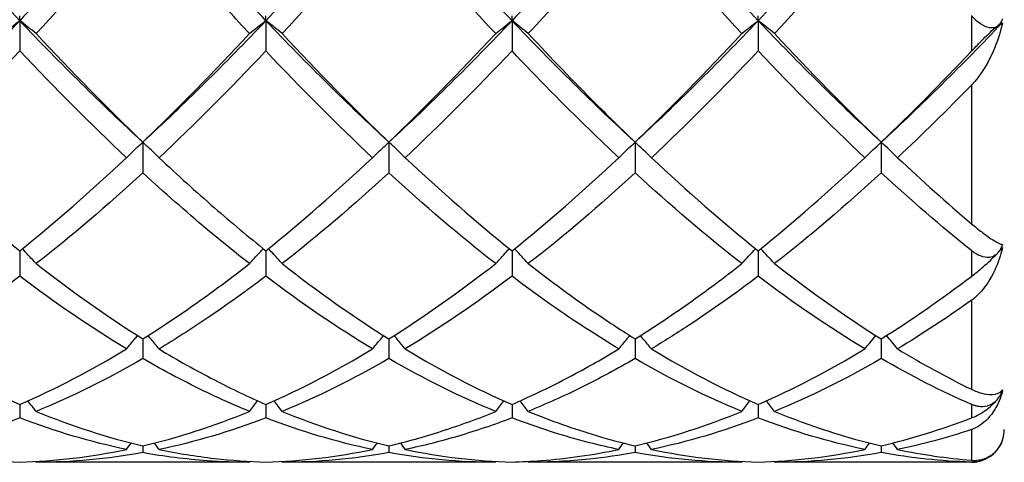
# Model space of a CAD drawing. Units: millimetres. Extents: x 21 to 771, y 21 to 539.
# Drawn here: x 629 to 638, y 373 to 377 of the extents above; entities that cross this region are included whole.
import ezdxf

# ---------------------------------------------------------------- set-up
doc = ezdxf.new("R2010")
doc.units = ezdxf.units.MM
doc.header["$LTSCALE"] = 2.666667
doc.layers.add('Visible (ISO)', color=7, linetype='Continuous', lineweight=25, true_color=0x00003f)
doc.layers.add('Visible Narrow (ISO)', color=7, linetype='Continuous', lineweight=25, true_color=0x00003f)

msp = doc.modelspace()

# ---------------------------------------------------------------- linework, layer by layer
at = {"layer": 'Visible (ISO)'}
for p, q in [((629.3889, 376.8572), (629.3889, 376.901)), ((629.3889, 376.8572), (629.3889, 376.5807)), ((631.6389, 376.8572), (631.6389, 376.901)), ((631.6389, 376.8572), (631.6389, 376.5807)), ((633.8889, 376.8572), (633.8889, 376.901)), ((633.8889, 376.8572), (633.8889, 376.5807)), ((636.1389, 376.8572), (636.1389, 376.901)), ((636.1389, 376.8572), (636.1389, 376.5807)), ((630.5139, 375.7475), (630.5139, 375.4676)), ((632.7639, 375.7475), (632.7639, 375.4676)), ((635.0139, 375.7475), (635.0139, 375.4676)), ((637.2639, 375.7475), (637.2639, 375.4676)), ((629.3889, 374.756), (629.3889, 374.5233)), ((631.6389, 374.756), (631.6389, 374.5233)), ((633.8889, 374.756), (633.8889, 374.5233)), ((636.1389, 374.756), (636.1389, 374.5233)), ((630.5139, 373.9508), (630.5139, 373.771)), ((632.7639, 373.9508), (632.7639, 373.771)), ((635.0139, 373.9508), (635.0139, 373.771)), ((637.2639, 373.9508), (637.2639, 373.771)), ((629.3889, 373.3517), (629.3889, 373.2294)), ((631.6389, 373.3517), (631.6389, 373.2294)), ((633.8889, 373.3517), (633.8889, 373.2294)), ((636.1389, 373.3517), (636.1389, 373.2294)), ((630.5139, 372.9736), (630.5139, 372.9117)), ((632.7639, 372.9736), (632.7639, 372.9117)), ((635.0139, 372.9736), (635.0139, 372.9117)), ((637.2639, 372.9736), (637.2639, 372.9117)), ((631.4897, 372.8236), (629.5381, 372.8236)), ((633.7397, 372.8236), (631.7881, 372.8236)), ((635.9897, 372.8236), (634.0381, 372.8236)), ((638.0889, 372.8236), (636.2881, 372.8236))]:
    msp.add_line(p, q, dxfattribs=at)
for start, end in [(326.83696, 0), (270, 319.3686)]:
    msp.add_arc((638.0889, 373.1236), 0.3, start, end, dxfattribs=at)
for points in [[(629.3889, 376.8572), (629.0139, 377.2512), (628.6389, 377.6676), (628.2639, 378.1015)], [(630.5139, 378.1015), (630.1389, 377.6676), (629.7639, 377.2512), (629.3889, 376.8572)], [(631.6389, 376.8572), (631.2639, 377.2512), (630.8889, 377.6676), (630.5139, 378.1015)], [(632.7639, 378.1015), (632.3889, 377.6676), (632.0139, 377.2512), (631.6389, 376.8572)], [(633.8889, 376.8572), (633.5139, 377.2512), (633.1389, 377.6676), (632.7639, 378.1015)], [(635.0139, 378.1015), (634.6389, 377.6676), (634.2639, 377.2512), (633.8889, 376.8572)], [(636.1389, 376.8572), (635.7639, 377.2512), (635.3889, 377.6676), (635.0139, 378.1015)], [(637.2639, 378.1015), (636.8889, 377.6676), (636.5139, 377.2512), (636.1389, 376.8572)], [(630.5139, 377.8353), (630.1891, 377.4556), (629.8641, 377.0895), (629.5381, 376.7397)], [(632.7639, 377.8353), (632.4383, 377.4547), (632.1133, 377.0886), (631.7881, 376.7397)], [(633.7397, 376.7397), (633.414, 377.0892), (633.089, 377.4553), (632.7639, 377.8353)], [(635.9897, 376.7397), (635.6649, 377.0882), (635.3399, 377.4541), (635.0139, 377.8353)], [(637.2639, 377.8353), (636.9384, 377.4548), (636.6134, 377.0887), (636.2881, 376.7397)], [(629.3889, 376.8572), (629.0139, 376.4633), (628.6389, 376.0919), (628.2639, 375.7475)], [(630.5139, 375.7475), (630.1389, 376.0919), (629.7639, 376.4633), (629.3889, 376.8572)], [(631.6389, 376.8572), (631.2639, 376.4633), (630.8889, 376.0919), (630.5139, 375.7475)], [(632.7639, 375.7475), (632.3889, 376.0919), (632.0139, 376.4633), (631.6389, 376.8572)], [(633.8889, 376.8572), (633.5139, 376.4633), (633.1389, 376.0919), (632.7639, 375.7475)], [(635.0139, 375.7475), (634.6389, 376.0919), (634.2639, 376.4633), (633.8889, 376.8572)], [(636.1389, 376.8572), (635.7639, 376.4633), (635.3889, 376.0919), (635.0139, 375.7475)], [(635.9897, 376.7397), (636.0384, 376.7793), (636.0881, 376.8185), (636.1389, 376.8572)], [(636.2881, 376.7397), (636.2394, 376.7793), (636.1896, 376.8185), (636.1389, 376.8572)], [(637.2639, 375.7475), (636.8889, 376.0919), (636.5139, 376.4633), (636.1389, 376.8572)], [(638.3717, 376.8392), (638.0024, 376.452), (637.6332, 376.0866), (637.2639, 375.7475)], [(638.3166, 376.8012), (638.3244, 376.8073), (638.3322, 376.8134), (638.34, 376.8195)], [(629.5381, 376.7397), (629.863, 376.391), (630.188, 376.0595), (630.5139, 375.7475)], [(630.5139, 375.7475), (630.8394, 376.0591), (631.1644, 376.3906), (631.4897, 376.7397)], [(631.7881, 376.7397), (632.114, 376.39), (632.439, 376.0586), (632.7639, 375.7475)], [(632.7639, 375.7475), (633.089, 376.0588), (633.414, 376.3902), (633.7397, 376.7397)], [(635.0139, 375.7475), (635.3393, 376.059), (635.6643, 376.3905), (635.9897, 376.7397)], [(636.2881, 376.7397), (636.6132, 376.3908), (636.9382, 376.0593), (637.2639, 375.7475)], [(629.3889, 376.5807), (629.0641, 376.2376), (628.7391, 375.9119), (628.4131, 375.6061)], [(630.3647, 375.6061), (630.0389, 375.9117), (629.7139, 376.2374), (629.3889, 376.5807)], [(631.6389, 376.5807), (631.3133, 376.2367), (630.9883, 375.9111), (630.6631, 375.6061)], [(632.6147, 375.6061), (632.2898, 375.9108), (631.9648, 376.2364), (631.6389, 376.5807)], [(633.8889, 376.5807), (633.5631, 376.2365), (633.2381, 375.9109), (632.9131, 375.6061)], [(636.1389, 376.5807), (635.8135, 376.2369), (635.4885, 375.9113), (635.1631, 375.6061)], [(637.1147, 375.6061), (636.7891, 375.9115), (636.464, 376.2372), (636.1389, 376.5807)], [(637.2639, 375.7475), (637.5387, 376.0106), (637.8136, 376.2883), (638.0889, 376.5791)], [(638.0889, 376.2689), (637.8635, 376.0385), (637.6383, 375.8173), (637.4131, 375.6061)], [(634.8647, 375.6061), (634.9134, 375.6538), (634.9631, 375.7009), (635.0139, 375.7475)], [(635.1631, 375.6061), (635.1144, 375.6538), (635.0646, 375.7009), (635.0139, 375.7475)], [(637.1147, 375.6061), (637.1634, 375.6538), (637.2131, 375.7009), (637.2639, 375.7475)], [(637.4131, 375.6061), (637.3644, 375.6538), (637.3146, 375.7009), (637.2639, 375.7475)], [(628.4131, 375.6061), (628.7389, 375.3006), (629.0639, 375.0166), (629.3889, 374.756)], [(629.3889, 374.756), (629.7144, 375.017), (630.0394, 375.301), (630.3647, 375.6061)], [(631.6389, 374.756), (631.9649, 375.0174), (632.2899, 375.3015), (632.6147, 375.6061)], [(632.9131, 375.6061), (633.2381, 375.3013), (633.5631, 375.0172), (633.8889, 374.756)], [(633.8889, 374.756), (634.2143, 375.0169), (634.5393, 375.3009), (634.8647, 375.6061)], [(635.1631, 375.6061), (635.4891, 375.3004), (635.8141, 375.0164), (636.1389, 374.756)], [(636.1389, 374.756), (636.4646, 375.0172), (636.7896, 375.3013), (637.1147, 375.6061)], [(637.4131, 375.6061), (637.6379, 375.3953), (637.8631, 375.194), (638.0889, 375.0031)], [(630.5139, 375.4676), (630.1883, 375.1687), (629.8633, 374.8915), (629.5381, 374.638)], [(632.7639, 375.4676), (632.4389, 375.1692), (632.1139, 374.892), (631.7881, 374.638)], [(633.7397, 374.638), (633.414, 374.8919), (633.089, 375.1691), (632.7639, 375.4676)], [(635.0139, 375.4676), (634.6885, 375.1688), (634.3635, 374.8917), (634.0381, 374.638)], [(635.9897, 374.638), (635.6649, 374.8912), (635.3399, 375.1683), (635.0139, 375.4676)], [(637.2639, 375.4676), (636.9381, 375.1685), (636.6131, 374.8914), (636.2881, 374.638)], [(638.0889, 374.7572), (637.8131, 374.9784), (637.5382, 375.2157), (637.2639, 375.4676)], [(635.9897, 374.638), (636.0308, 374.684), (636.0727, 374.7297), (636.1153, 374.7749)], [(636.2881, 374.638), (636.2469, 374.684), (636.205, 374.7297), (636.1624, 374.7749)], [(638.3166, 374.7226), (638.3244, 374.7311), (638.3322, 374.7395), (638.34, 374.7479)], [(629.5381, 374.638), (629.863, 374.3846), (630.188, 374.155), (630.5139, 373.9508)], [(631.7881, 374.638), (632.114, 374.3839), (632.439, 374.1544), (632.7639, 373.9508)], [(632.7639, 373.9508), (633.0893, 374.1547), (633.4143, 374.3843), (633.7397, 374.638)], [(636.2881, 374.638), (636.6132, 374.3845), (636.9382, 374.1549), (637.2639, 373.9508)], [(629.3889, 374.5233), (629.0633, 374.2768), (628.7383, 374.0549), (628.4131, 373.8591)], [(630.3647, 373.8591), (630.0389, 374.0552), (629.7139, 374.2772), (629.3889, 374.5233)], [(632.6147, 373.8591), (632.2898, 374.0547), (631.9648, 374.2765), (631.6389, 374.5233)], [(633.8889, 374.5233), (633.5635, 374.2769), (633.2385, 374.055), (632.9131, 373.8591)], [(637.1147, 373.8591), (636.7891, 374.0551), (636.464, 374.2771), (636.1389, 374.5233)], [(637.2639, 373.9508), (637.5387, 374.123), (637.8136, 374.3138), (638.0889, 374.5221)], [(638.0889, 374.3031), (637.8635, 374.1428), (637.6383, 373.9947), (637.4131, 373.8591)], [(637.1147, 373.8591), (637.1479, 373.9), (637.1816, 373.9407), (637.2158, 373.9811)], [(637.4131, 373.8591), (637.3799, 373.9), (637.3461, 373.9407), (637.312, 373.9811)], [(628.4131, 373.8591), (628.7389, 373.6629), (629.0639, 373.4934), (629.3889, 373.3517)], [(629.3889, 373.3517), (629.7139, 373.4935), (630.0389, 373.6629), (630.3647, 373.8591)], [(630.5139, 373.771), (630.188, 373.5829), (629.863, 373.4218), (629.5381, 373.2886)], [(631.6389, 373.3517), (631.9643, 373.4936), (632.2893, 373.6631), (632.6147, 373.8591)], [(632.7639, 373.771), (632.4385, 373.5832), (632.1135, 373.422), (631.7881, 373.2886)], [(633.7397, 373.2886), (633.414, 373.4221), (633.089, 373.5833), (632.7639, 373.771)], [(632.9131, 373.8591), (633.2381, 373.6633), (633.5631, 373.4938), (633.8889, 373.3517)], [(635.9897, 373.2886), (635.6649, 373.4217), (635.3399, 373.5828), (635.0139, 373.771)], [(635.1631, 373.8591), (635.4891, 373.6628), (635.8141, 373.4934), (636.1389, 373.3517)], [(636.1389, 373.3517), (636.4646, 373.4938), (636.7896, 373.6634), (637.1147, 373.8591)], [(637.2639, 373.771), (636.9381, 373.5829), (636.6131, 373.4218), (636.2881, 373.2886)], [(638.0889, 373.3524), (637.8131, 373.4727), (637.5382, 373.6126), (637.2639, 373.771)], [(637.4131, 373.8591), (637.6379, 373.7237), (637.8631, 373.6006), (638.0889, 373.4904)], [(638.3166, 373.3881), (638.3244, 373.398), (638.3322, 373.4079), (638.34, 373.4178)], [(629.5381, 373.2886), (629.863, 373.1554), (630.188, 373.0501), (630.5139, 372.9736)], [(630.5139, 372.9736), (630.8389, 373.0499), (631.1639, 373.1551), (631.4897, 373.2886)], [(631.7881, 373.2886), (632.114, 373.155), (632.439, 373.0499), (632.7639, 372.9736)], [(635.0139, 372.9736), (635.34, 373.0502), (635.665, 373.1555), (635.9897, 373.2886)], [(636.2881, 373.2886), (636.6132, 373.1553), (636.9382, 373.05), (637.2639, 372.9736)], [(629.3889, 373.2294), (629.0639, 373.1047), (628.7388, 373.0082), (628.4131, 372.9406)], [(630.3647, 372.9406), (630.0389, 373.0082), (629.7139, 373.1047), (629.3889, 373.2294)], [(631.6389, 373.2294), (631.3131, 373.1044), (630.9881, 373.008), (630.6631, 372.9406)], [(632.6147, 372.9406), (632.2898, 373.008), (631.9648, 373.1044), (631.6389, 373.2294)], [(636.1389, 373.2294), (635.8142, 373.1048), (635.4892, 373.0082), (635.1631, 372.9406)], [(637.1147, 372.9406), (636.7891, 373.0082), (636.464, 373.1047), (636.1389, 373.2294)], [(637.2639, 372.9736), (637.5387, 373.0381), (637.8136, 373.1233), (638.0889, 373.2288)], [(638.0889, 373.1223), (637.8635, 373.0479), (637.6383, 372.9873), (637.4131, 372.9406)], [(630.3647, 372.9406), (630.3791, 372.9603), (630.3936, 372.9799), (630.4081, 372.9994)], [(630.6631, 372.9406), (630.6487, 372.9603), (630.6342, 372.9799), (630.6196, 372.9994)], [(632.6147, 372.9406), (632.6291, 372.9603), (632.6436, 372.9799), (632.6581, 372.9994)], [(632.9131, 372.9406), (632.8987, 372.9603), (632.8842, 372.9799), (632.8696, 372.9994)], [(634.8647, 372.9406), (634.8791, 372.9603), (634.8936, 372.9799), (634.9081, 372.9994)], [(635.1631, 372.9406), (635.1487, 372.9603), (635.1342, 372.9799), (635.1196, 372.9994)], [(637.1147, 372.9406), (637.1291, 372.9603), (637.1436, 372.9799), (637.1581, 372.9994)], [(637.4131, 372.9406), (637.3987, 372.9603), (637.3842, 372.9799), (637.3696, 372.9994)], [(628.4131, 372.9406), (628.7389, 372.873), (629.0639, 372.8347), (629.3889, 372.8257)], [(629.3889, 372.8257), (629.7142, 372.8347), (630.0392, 372.8731), (630.3647, 372.9406)], [(630.5139, 372.9117), (630.1884, 372.853), (629.8634, 372.8236), (629.5381, 372.8236)], [(631.6389, 372.8257), (631.9635, 372.8347), (632.2885, 372.8729), (632.6147, 372.9406)], [(632.7639, 372.9117), (632.4377, 372.8529), (632.1127, 372.8236), (631.7881, 372.8236)], [(633.7397, 372.8236), (633.414, 372.8236), (633.089, 372.8531), (632.7639, 372.9117)], [(632.9131, 372.9406), (633.2381, 372.8731), (633.5631, 372.8347), (633.8889, 372.8257)], [(635.9897, 372.8236), (635.6649, 372.8236), (635.3399, 372.8529), (635.0139, 372.9117)], [(635.1631, 372.9406), (635.4891, 372.873), (635.8141, 372.8347), (636.1389, 372.8257)], [(636.1389, 372.8257), (636.4645, 372.8347), (636.7895, 372.8731), (637.1147, 372.9406)], [(637.2639, 372.9117), (636.9387, 372.8531), (636.6137, 372.8236), (636.2881, 372.8236)], [(638.0889, 372.8257), (637.8131, 372.8334), (637.5382, 372.8622), (637.2639, 372.9117)], [(637.4131, 372.9406), (637.6379, 372.8939), (637.8631, 372.8611), (638.0889, 372.8423)], [(638.3166, 372.9283), (638.3244, 372.9387), (638.3322, 372.9491), (638.34, 372.9595)], [(629.5381, 372.8236), (629.5362, 372.8263), (629.5343, 372.8289), (629.5324, 372.8316)], [(631.4897, 372.8236), (631.4916, 372.8263), (631.4935, 372.8289), (631.4954, 372.8316)], [(631.7881, 372.8236), (631.7862, 372.8263), (631.7843, 372.8289), (631.7824, 372.8316)], [(633.7397, 372.8236), (633.7416, 372.8263), (633.7435, 372.8289), (633.7454, 372.8316)], [(634.0381, 372.8236), (634.0362, 372.8263), (634.0343, 372.8289), (634.0324, 372.8316)], [(635.9897, 372.8236), (635.9916, 372.8263), (635.9935, 372.8289), (635.9954, 372.8316)], [(636.2881, 372.8236), (636.2862, 372.8263), (636.2843, 372.8289), (636.2824, 372.8316)]]:
    msp.add_open_spline(points, degree=3, dxfattribs=at)
for points, knots in [([(631.4897, 376.7397), (631.3611, 376.8777), (631.2323, 377.0185), (630.9064, 377.3814), (630.71, 377.606), (630.5139, 377.8353)], [1.1018683, 1.1018683, 1.1018683, 1.1018683, 1.1661352, 1.1661352, 1.264274, 1.264274, 1.264274, 1.264274]), ([(635.0139, 377.8353), (634.8748, 377.6727), (634.7356, 377.5125), (634.4097, 377.1441), (634.2238, 376.9389), (634.0381, 376.7397)], [0.5135594, 0.5135594, 0.5135594, 0.5135594, 0.5830676, 0.5830676, 0.6759598, 0.6759598, 0.6759598, 0.6759598]), ([(629.2397, 376.7397), (629.264, 376.7595), (629.2886, 376.7792), (629.3384, 376.8184), (629.3635, 376.8378), (629.3889, 376.8572)], [-0.02495535, -0.02495535, -0.02495535, -0.02495535, -0.01248371, -0.01248371, 0, 0, 0, 0]), ([(629.5381, 376.7397), (629.5138, 376.7595), (629.4892, 376.7792), (629.4394, 376.8184), (629.4143, 376.8378), (629.3889, 376.8572)], [-0.02495535, -0.02495535, -0.02495535, -0.02495535, -0.01248371, -0.01248371, 0, 0, 0, 0]), ([(631.4897, 376.7397), (631.514, 376.7595), (631.5386, 376.7792), (631.5884, 376.8184), (631.6135, 376.8378), (631.6389, 376.8572)], [-0.02495535, -0.02495535, -0.02495535, -0.02495535, -0.01248371, -0.01248371, 0, 0, 0, 0]), ([(631.7881, 376.7397), (631.7638, 376.7595), (631.7392, 376.7792), (631.6894, 376.8184), (631.6643, 376.8378), (631.6389, 376.8572)], [-0.02495535, -0.02495535, -0.02495535, -0.02495535, -0.01248371, -0.01248371, 0, 0, 0, 0]), ([(633.7397, 376.7397), (633.764, 376.7595), (633.7886, 376.7792), (633.8384, 376.8184), (633.8635, 376.8378), (633.8889, 376.8572)], [-0.02495535, -0.02495535, -0.02495535, -0.02495535, -0.01248428, -0.01248428, 0, 0, 0, 0]), ([(634.0381, 376.7397), (634.0138, 376.7595), (633.9892, 376.7792), (633.9394, 376.8184), (633.9143, 376.8378), (633.8889, 376.8572)], [-0.02495535, -0.02495535, -0.02495535, -0.02495535, -0.01248428, -0.01248428, 0, 0, 0, 0]), ([(638.3166, 376.8012), (638.3133, 376.7994), (638.3099, 376.7978), (638.2894, 376.7898), (638.2711, 376.789), (638.2272, 376.7967), (638.1993, 376.8095), (638.1574, 376.8387), (638.1451, 376.8485), (638.1288, 376.8629), (638.1245, 376.8668), (638.1108, 376.8797), (638.1015, 376.8891), (638.0916, 376.8998), (638.0906, 376.9008), (638.0896, 376.9019), (638.0894, 376.9021), (638.0892, 376.9024), (638.0891, 376.9024), (638.089, 376.9026), (638.0889, 376.9026), (638.0889, 376.9027)], [0.01157664, 0.01157664, 0.01157664, 0.01157664, 0.01310866, 0.01310866, 0.02070636, 0.02070636, 0.03127579, 0.03127579, 0.03579507, 0.03579507, 0.03743903, 0.03743903, 0.04107198, 0.04107198, 0.04144403, 0.04144403, 0.04150605, 0.04150605, 0.04153419, 0.04153419, 0.04155558, 0.04155558, 0.04155558, 0.04155558]), ([(638.3717, 376.8392), (638.3561, 376.7612), (638.3314, 376.6835), (638.2636, 376.5181), (638.215, 376.4289), (638.1425, 376.3297), (638.1239, 376.3066), (638.103, 376.2838), (638.1015, 376.2821), (638.0968, 376.2771), (638.0937, 376.2738), (638.0901, 376.2702), (638.0898, 376.2698), (638.0894, 376.2694), (638.0893, 376.2693), (638.0891, 376.2691), (638.089, 376.269), (638.089, 376.269), (638.0889, 376.2689), (638.0889, 376.2689)], [0, 0, 0, 0, 0.02387078, 0.02387078, 0.05465123, 0.05465123, 0.0645346, 0.0645346, 0.06531131, 0.06531131, 0.06689337, 0.06689337, 0.06706368, 0.06706368, 0.06711721, 0.06711721, 0.06714255, 0.06714255, 0.06716047, 0.06716047, 0.06716047, 0.06716047]), ([(638.3717, 376.8753), (638.3649, 376.8554), (638.3556, 376.8376), (638.3424, 376.8221), (638.3412, 376.8208), (638.34, 376.8195)], [0, 0, 0, 0, 0.006939909, 0.006939909, 0.00760119, 0.00760119, 0.00760119, 0.00760119]), ([(638.34, 376.8195), (638.3454, 376.8235), (638.3504, 376.8269), (638.3616, 376.8342), (638.3672, 376.8373), (638.3717, 376.8392)], [0.037528111, 0.037528111, 0.037528111, 0.037528111, 0.040553271, 0.040553271, 0.04515452, 0.04515452, 0.04515452, 0.04515452]), ([(638.0889, 376.5791), (638.0889, 376.5792), (638.089, 376.5792), (638.0891, 376.5794), (638.0892, 376.5795), (638.0895, 376.5798), (638.0897, 376.58), (638.0942, 376.5848), (638.0986, 376.5894), (638.12, 376.6119), (638.1377, 376.6303), (638.1799, 376.6735), (638.2057, 376.6993), (638.2514, 376.7433), (638.2716, 376.7622), (638.2999, 376.7872), (638.3085, 376.7945), (638.3166, 376.8012)], [0.00000422, 0.00000422, 0.00000422, 0.00000422, 0.00003035, 0.00003035, 0.00007169, 0.00007169, 0.00016488, 0.00016488, 0.00234079, 0.00234079, 0.01059204, 0.01059204, 0.02144013, 0.02144013, 0.02972835, 0.02972835, 0.03355736, 0.03355736, 0.03355736, 0.03355736]), ([(634.0381, 376.7397), (634.2455, 376.5171), (634.4533, 376.3011), (634.7792, 375.9748), (634.8966, 375.8598), (635.0139, 375.7475)], [42.460117, 42.460117, 42.460117, 42.460117, 42.5639334, 42.5639334, 42.6225294, 42.6225294, 42.6225294, 42.6225294]), ([(634.8647, 375.6061), (634.7752, 375.69), (634.6857, 375.7755), (634.3598, 376.0925), (634.1241, 376.3322), (633.8889, 376.5807)], [0.5384147, 0.5384147, 0.5384147, 0.5384147, 0.5830676, 0.5830676, 0.7008588, 0.7008588, 0.7008588, 0.7008588]), ([(630.3647, 375.6061), (630.389, 375.6299), (630.4136, 375.6536), (630.4634, 375.7008), (630.4885, 375.7242), (630.5139, 375.7475)], [-0.02495535, -0.02495535, -0.02495535, -0.02495535, -0.01248371, -0.01248371, 0, 0, 0, 0]), ([(630.6631, 375.6061), (630.6388, 375.6299), (630.6142, 375.6536), (630.5644, 375.7008), (630.5393, 375.7242), (630.5139, 375.7475)], [-0.02495535, -0.02495535, -0.02495535, -0.02495535, -0.01248371, -0.01248371, 0, 0, 0, 0]), ([(632.6147, 375.6061), (632.639, 375.6299), (632.6636, 375.6536), (632.7134, 375.7008), (632.7385, 375.7242), (632.7639, 375.7475)], [-0.02495535, -0.02495535, -0.02495535, -0.02495535, -0.01248428, -0.01248428, 0, 0, 0, 0]), ([(632.9131, 375.6061), (632.8888, 375.6299), (632.8642, 375.6536), (632.8144, 375.7008), (632.7893, 375.7242), (632.7639, 375.7475)], [-0.02495535, -0.02495535, -0.02495535, -0.02495535, -0.01248428, -0.01248428, 0, 0, 0, 0]), ([(630.6631, 375.6061), (630.8314, 375.4483), (630.9999, 375.2958), (631.3258, 375.0124), (631.4825, 374.8814), (631.6389, 374.756)], [41.8966928, 41.8966928, 41.8966928, 41.8966928, 41.9808658, 41.9808658, 42.0590885, 42.0590885, 42.0590885, 42.0590885]), ([(631.4897, 374.638), (631.3611, 374.7382), (631.2323, 374.8423), (630.9064, 375.1149), (630.71, 375.2875), (630.5139, 375.4676)], [1.1018683, 1.1018683, 1.1018683, 1.1018683, 1.1661352, 1.1661352, 1.264274, 1.264274, 1.264274, 1.264274]), ([(638.0889, 375.0031), (638.0889, 375.0031), (638.089, 375.003), (638.0891, 375.0029), (638.0892, 375.0028), (638.0895, 375.0026), (638.0898, 375.0024), (638.106, 374.9886), (638.1216, 374.9757), (638.1684, 374.9378), (638.198, 374.915), (638.2642, 374.867), (638.2989, 374.8447), (638.3449, 374.8208), (638.3606, 374.8145), (638.3717, 374.8129)], [0.00000149, 0.00000149, 0.00000149, 0.00000149, 0.00003103, 0.00003103, 0.00007469, 0.00007469, 0.00018117, 0.00018117, 0.00820488, 0.00820488, 0.02533049, 0.02533049, 0.05042723, 0.05042723, 0.06742747, 0.06742747, 0.06742747, 0.06742747]), ([(629.5381, 374.638), (629.5138, 374.6652), (629.4892, 374.6923), (629.4471, 374.7379), (629.4298, 374.7564), (629.4124, 374.7749)], [-0.02495535, -0.02495535, -0.02495535, -0.02495535, -0.01248371, -0.01248371, -0.00387205, -0.00387205, -0.00387205, -0.00387205]), ([(631.4897, 374.638), (631.514, 374.6652), (631.5386, 374.6923), (631.5806, 374.7379), (631.5979, 374.7564), (631.6153, 374.7749)], [-0.02495535, -0.02495535, -0.02495535, -0.02495535, -0.01248428, -0.01248428, -0.00387205, -0.00387205, -0.00387205, -0.00387205]), ([(631.7881, 374.638), (631.7638, 374.6652), (631.7392, 374.6923), (631.6971, 374.7379), (631.6798, 374.7564), (631.6624, 374.7749)], [-0.02495535, -0.02495535, -0.02495535, -0.02495535, -0.01248428, -0.01248428, -0.00387205, -0.00387205, -0.00387205, -0.00387205]), ([(633.7397, 374.638), (633.764, 374.6652), (633.7887, 374.6924), (633.8307, 374.7379), (633.8479, 374.7565), (633.8653, 374.7749)], [-0.02495535, -0.02495535, -0.02495535, -0.02495535, -0.01247516, -0.01247516, -0.00387205, -0.00387205, -0.00387205, -0.00387205]), ([(634.0381, 374.638), (634.0137, 374.6652), (633.9891, 374.6924), (633.9471, 374.7379), (633.9298, 374.7565), (633.9124, 374.7749)], [-0.02495535, -0.02495535, -0.02495535, -0.02495535, -0.01247516, -0.01247516, -0.00387205, -0.00387205, -0.00387205, -0.00387205]), ([(638.3717, 374.7867), (638.3561, 374.7132), (638.3314, 374.6428), (638.2636, 374.498), (638.215, 374.4237), (638.1425, 374.3471), (638.1239, 374.3299), (638.103, 374.3135), (638.1015, 374.3124), (638.0968, 374.3088), (638.0937, 374.3065), (638.0901, 374.304), (638.0898, 374.3037), (638.0894, 374.3034), (638.0893, 374.3033), (638.0891, 374.3032), (638.089, 374.3032), (638.089, 374.3031), (638.0889, 374.3031), (638.0889, 374.3031)], [0, 0, 0, 0, 0.02387078, 0.02387078, 0.05465123, 0.05465123, 0.0645346, 0.0645346, 0.06531131, 0.06531131, 0.06689337, 0.06689337, 0.06706368, 0.06706368, 0.06711721, 0.06711721, 0.06714255, 0.06714255, 0.06716047, 0.06716047, 0.06716047, 0.06716047]), ([(638.3717, 374.8129), (638.3649, 374.791), (638.3556, 374.7705), (638.3424, 374.7512), (638.3412, 374.7495), (638.34, 374.7479)], [0, 0, 0, 0, 0.006939909, 0.006939909, 0.00760119, 0.00760119, 0.00760119, 0.00760119]), ([(638.34, 374.7479), (638.3454, 374.754), (638.3504, 374.7597), (638.3616, 374.7732), (638.3672, 374.7804), (638.3717, 374.7867)], [0.037528119, 0.037528119, 0.037528119, 0.037528119, 0.040553278, 0.040553278, 0.045154529, 0.045154529, 0.045154529, 0.045154529]), ([(638.3166, 374.7226), (638.3133, 374.7199), (638.3099, 374.7173), (638.2894, 374.7032), (638.2711, 374.697), (638.2272, 374.6917), (638.1993, 374.6962), (638.1574, 374.7131), (638.1451, 374.7193), (638.1288, 374.7289), (638.1245, 374.7316), (638.1108, 374.7406), (638.1015, 374.7473), (638.0916, 374.7551), (638.0906, 374.7558), (638.0896, 374.7567), (638.0894, 374.7568), (638.0892, 374.757), (638.0891, 374.757), (638.089, 374.7571), (638.0889, 374.7572), (638.0889, 374.7572)], [0.01157664, 0.01157664, 0.01157664, 0.01157664, 0.01310866, 0.01310866, 0.02070636, 0.02070636, 0.03127579, 0.03127579, 0.03579507, 0.03579507, 0.03743903, 0.03743903, 0.04107198, 0.04107198, 0.04144403, 0.04144403, 0.04150605, 0.04150605, 0.04153419, 0.04153419, 0.04155558, 0.04155558, 0.04155558, 0.04155558]), ([(638.0889, 374.5221), (638.0889, 374.5222), (638.089, 374.5222), (638.0891, 374.5223), (638.0892, 374.5224), (638.0895, 374.5226), (638.0897, 374.5227), (638.0942, 374.5262), (638.0986, 374.5296), (638.12, 374.5461), (638.1377, 374.5602), (638.1799, 374.595), (638.2057, 374.6171), (638.2514, 374.6585), (638.2716, 374.6775), (638.2999, 374.7055), (638.3085, 374.7142), (638.3166, 374.7226)], [0.00000422, 0.00000422, 0.00000422, 0.00000422, 0.00003035, 0.00003035, 0.00007169, 0.00007169, 0.00016488, 0.00016488, 0.00234079, 0.00234079, 0.01059204, 0.01059204, 0.02144014, 0.02144014, 0.02972836, 0.02972836, 0.03355737, 0.03355737, 0.03355737, 0.03355737]), ([(630.5139, 373.9508), (630.7318, 374.0873), (630.95, 374.2357), (631.2759, 374.4739), (631.3828, 374.5547), (631.4897, 374.638)], [41.8718008, 41.8718008, 41.8718008, 41.8718008, 41.9808658, 41.9808658, 42.0342245, 42.0342245, 42.0342245, 42.0342245]), ([(634.0381, 374.638), (634.2455, 374.4762), (634.4533, 374.3239), (634.7792, 374.1012), (634.8966, 374.0243), (635.0139, 373.9508)], [42.4601171, 42.4601171, 42.4601171, 42.4601171, 42.5639334, 42.5639334, 42.6225294, 42.6225294, 42.6225294, 42.6225294]), ([(635.0139, 373.9508), (635.1761, 374.0524), (635.3384, 374.1606), (635.6641, 374.3901), (635.827, 374.5111), (635.9897, 374.638)], [0.3500343, 0.3500343, 0.3500343, 0.3500343, 0.431061, 0.431061, 0.5123428, 0.5123428, 0.5123428, 0.5123428]), ([(631.6389, 374.5233), (631.4607, 374.3884), (631.2822, 374.2605), (630.9564, 374.041), (630.8096, 373.9473), (630.6631, 373.8591)], [1.0769939, 1.0769939, 1.0769939, 1.0769939, 1.1661352, 1.1661352, 1.2393916, 1.2393916, 1.2393916, 1.2393916]), ([(634.8647, 373.8591), (634.7752, 373.9129), (634.6857, 373.9688), (634.3598, 374.1794), (634.1241, 374.3452), (633.8889, 374.5233)], [0.5384147, 0.5384147, 0.5384147, 0.5384147, 0.5830676, 0.5830676, 0.7008588, 0.7008588, 0.7008588, 0.7008588]), ([(636.1389, 374.5233), (635.9265, 374.3625), (635.714, 374.2119), (635.3883, 373.9978), (635.2756, 373.9268), (635.1631, 373.8591)], [0.3249204, 0.3249204, 0.3249204, 0.3249204, 0.431061, 0.431061, 0.4872435, 0.4872435, 0.4872435, 0.4872435]), ([(630.3647, 373.8591), (630.389, 373.8891), (630.4136, 373.9189), (630.4476, 373.9595), (630.4567, 373.9703), (630.4658, 373.9811)], [-0.02495535, -0.02495535, -0.02495535, -0.02495535, -0.01248428, -0.01248428, -0.00792954, -0.00792954, -0.00792954, -0.00792954]), ([(630.6631, 373.8591), (630.6388, 373.8891), (630.6142, 373.9189), (630.5802, 373.9595), (630.5711, 373.9703), (630.562, 373.9811)], [-0.02495535, -0.02495535, -0.02495535, -0.02495535, -0.01248428, -0.01248428, -0.00792954, -0.00792954, -0.00792954, -0.00792954]), ([(632.6147, 373.8591), (632.639, 373.8891), (632.6636, 373.919), (632.6976, 373.9595), (632.7067, 373.9703), (632.7158, 373.9811)], [-0.02495535, -0.02495535, -0.02495535, -0.02495535, -0.01247796, -0.01247796, -0.00792954, -0.00792954, -0.00792954, -0.00792954]), ([(632.9131, 373.8591), (632.8887, 373.8891), (632.8641, 373.919), (632.8302, 373.9595), (632.8211, 373.9703), (632.812, 373.9811)], [-0.02495535, -0.02495535, -0.02495535, -0.02495535, -0.01247796, -0.01247796, -0.00792954, -0.00792954, -0.00792954, -0.00792954]), ([(634.8647, 373.8591), (634.889, 373.8891), (634.9137, 373.919), (634.9476, 373.9595), (634.9567, 373.9703), (634.9658, 373.9811)], [-0.02495535, -0.02495535, -0.02495535, -0.02495535, -0.01247516, -0.01247516, -0.00792954, -0.00792954, -0.00792954, -0.00792954]), ([(635.1631, 373.8591), (635.1387, 373.8891), (635.1141, 373.919), (635.0802, 373.9595), (635.0711, 373.9703), (635.062, 373.9811)], [-0.02495535, -0.02495535, -0.02495535, -0.02495535, -0.01247516, -0.01247516, -0.00792954, -0.00792954, -0.00792954, -0.00792954]), ([(631.4897, 373.2886), (631.3611, 373.3413), (631.2323, 373.3984), (630.9064, 373.554), (630.71, 373.6578), (630.5139, 373.771)], [1.1018683, 1.1018683, 1.1018683, 1.1018683, 1.1661352, 1.1661352, 1.2642741, 1.2642741, 1.2642741, 1.2642741]), ([(630.6631, 373.8591), (630.8314, 373.7577), (630.9999, 373.6632), (631.3258, 373.4947), (631.4825, 373.4199), (631.6389, 373.3517)], [41.8966928, 41.8966928, 41.8966928, 41.8966928, 41.9808658, 41.9808658, 42.0590885, 42.0590885, 42.0590885, 42.0590885]), ([(633.8889, 373.3517), (634.0513, 373.4226), (634.2139, 373.5004), (634.5396, 373.6699), (634.7022, 373.7612), (634.8647, 373.8591)], [0.350035, 0.350035, 0.350035, 0.350035, 0.4311894, 0.4311894, 0.5123435, 0.5123435, 0.5123435, 0.5123435]), ([(635.0139, 373.771), (634.8515, 373.6773), (634.6889, 373.59), (634.3631, 373.4288), (634.2005, 373.3552), (634.0381, 373.2886)], [0.3750316, 0.3750316, 0.3750316, 0.3750316, 0.4561929, 0.4561929, 0.5373545, 0.5373545, 0.5373545, 0.5373545]), ([(638.0889, 373.4904), (638.0889, 373.4903), (638.089, 373.4903), (638.0891, 373.4902), (638.0892, 373.4902), (638.0895, 373.4901), (638.0898, 373.49), (638.106, 373.482), (638.1216, 373.4753), (638.1684, 373.4573), (638.198, 373.4493), (638.2642, 373.4392), (638.2989, 373.4414), (638.3449, 373.459), (638.3606, 373.4701), (638.3717, 373.4857)], [0.00000149, 0.00000149, 0.00000149, 0.00000149, 0.00003103, 0.00003103, 0.00007469, 0.00007469, 0.00018117, 0.00018117, 0.00820488, 0.00820488, 0.02533049, 0.02533049, 0.05042723, 0.05042723, 0.06742747, 0.06742747, 0.06742747, 0.06742747]), ([(638.3717, 373.4719), (638.3561, 373.4102), (638.3314, 373.354), (638.2636, 373.2439), (638.215, 373.1919), (638.1425, 373.1454), (638.1239, 373.1357), (638.103, 373.1274), (638.1015, 373.1268), (638.0968, 373.1251), (638.0937, 373.1239), (638.0901, 373.1228), (638.0898, 373.1226), (638.0894, 373.1225), (638.0893, 373.1225), (638.0891, 373.1224), (638.089, 373.1224), (638.089, 373.1224), (638.0889, 373.1224), (638.0889, 373.1223)], [0, 0, 0, 0, 0.02387078, 0.02387078, 0.05465123, 0.05465123, 0.0645346, 0.0645346, 0.06531131, 0.06531131, 0.06689337, 0.06689337, 0.06706368, 0.06706368, 0.06711721, 0.06711721, 0.06714255, 0.06714255, 0.06716047, 0.06716047, 0.06716047, 0.06716047]), ([(638.3717, 373.4857), (638.3649, 373.464), (638.3556, 373.4428), (638.3424, 373.4215), (638.3412, 373.4196), (638.34, 373.4178)], [0, 0, 0, 0, 0.006939909, 0.006939909, 0.00760119, 0.00760119, 0.00760119, 0.00760119]), ([(638.34, 373.4178), (638.3454, 373.4254), (638.3504, 373.4328), (638.3616, 373.4513), (638.3672, 373.4619), (638.3717, 373.4719)], [0.037528116, 0.037528116, 0.037528116, 0.037528116, 0.040553276, 0.040553276, 0.045154526, 0.045154526, 0.045154526, 0.045154526]), ([(629.5381, 373.2886), (629.5138, 373.3206), (629.4892, 373.3525), (629.4641, 373.3844), (629.4639, 373.3846), (629.4638, 373.3849)], [-0.02495535, -0.02495535, -0.02495535, -0.02495535, -0.01248428, -0.01248428, -0.01239508, -0.01239508, -0.01239508, -0.01239508]), ([(631.4897, 373.2886), (631.514, 373.3206), (631.5386, 373.3525), (631.5637, 373.3844), (631.5638, 373.3846), (631.564, 373.3849)], [-0.02495535, -0.02495535, -0.02495535, -0.02495535, -0.01247964, -0.01247964, -0.01239508, -0.01239508, -0.01239508, -0.01239508]), ([(631.7881, 373.2886), (631.7638, 373.3206), (631.7391, 373.3525), (631.7141, 373.3844), (631.7139, 373.3846), (631.7138, 373.3849)], [-0.02495535, -0.02495535, -0.02495535, -0.02495535, -0.01247964, -0.01247964, -0.01239508, -0.01239508, -0.01239508, -0.01239508]), ([(633.7397, 373.2886), (633.764, 373.3206), (633.7886, 373.3525), (633.8137, 373.3844), (633.8138, 373.3847), (633.814, 373.3849)], [-0.02495535, -0.02495535, -0.02495535, -0.02495535, -0.01247796, -0.01247796, -0.01239508, -0.01239508, -0.01239508, -0.01239508]), ([(634.0381, 373.2886), (634.0137, 373.3206), (633.9891, 373.3525), (633.9641, 373.3844), (633.9639, 373.3847), (633.9638, 373.3849)], [-0.02495535, -0.02495535, -0.02495535, -0.02495535, -0.01247796, -0.01247796, -0.01239508, -0.01239508, -0.01239508, -0.01239508]), ([(635.9897, 373.2886), (636.014, 373.3207), (636.0387, 373.3525), (636.0637, 373.3845), (636.0638, 373.3847), (636.064, 373.3849)], [-0.02495535, -0.02495535, -0.02495535, -0.02495535, -0.01247516, -0.01247516, -0.01239508, -0.01239508, -0.01239508, -0.01239508]), ([(636.2881, 373.2886), (636.2637, 373.3207), (636.2391, 373.3525), (636.2141, 373.3845), (636.2139, 373.3847), (636.2138, 373.3849)], [-0.02495535, -0.02495535, -0.02495535, -0.02495535, -0.01247516, -0.01247516, -0.01239508, -0.01239508, -0.01239508, -0.01239508]), ([(638.0889, 373.2288), (638.0889, 373.2288), (638.089, 373.2288), (638.0891, 373.2289), (638.0892, 373.2289), (638.0895, 373.229), (638.0897, 373.2291), (638.0942, 373.2309), (638.0986, 373.2326), (638.12, 373.2416), (638.1377, 373.25), (638.1799, 373.2731), (638.2057, 373.2894), (638.2514, 373.324), (638.2716, 373.3413), (638.2999, 373.3695), (638.3085, 373.3787), (638.3166, 373.3881)], [0.00000422, 0.00000422, 0.00000422, 0.00000422, 0.00003035, 0.00003035, 0.00007169, 0.00007169, 0.00016488, 0.00016488, 0.00234079, 0.00234079, 0.01059204, 0.01059204, 0.02144014, 0.02144014, 0.02972836, 0.02972836, 0.03355737, 0.03355737, 0.03355737, 0.03355737]), ([(638.3166, 373.3881), (638.3133, 373.3847), (638.3099, 373.3814), (638.2894, 373.3626), (638.2711, 373.3515), (638.2272, 373.3337), (638.1993, 373.3295), (638.1574, 373.3325), (638.1451, 373.3345), (638.1288, 373.3384), (638.1245, 373.3396), (638.1108, 373.3437), (638.1015, 373.347), (638.0916, 373.3512), (638.0906, 373.3516), (638.0896, 373.3521), (638.0894, 373.3522), (638.0892, 373.3523), (638.0891, 373.3523), (638.089, 373.3523), (638.0889, 373.3524), (638.0889, 373.3524)], [0.01157664, 0.01157664, 0.01157664, 0.01157664, 0.01310866, 0.01310866, 0.02070636, 0.02070636, 0.03127579, 0.03127579, 0.03579507, 0.03579507, 0.03743903, 0.03743903, 0.04107198, 0.04107198, 0.04144403, 0.04144403, 0.04150605, 0.04150605, 0.04153419, 0.04153419, 0.04155558, 0.04155558, 0.04155558, 0.04155558]), ([(632.7639, 372.9736), (632.9263, 373.0117), (633.0889, 373.0571), (633.4146, 373.1623), (633.5772, 373.222), (633.7397, 373.2886)], [0.350035, 0.350035, 0.350035, 0.350035, 0.4311894, 0.4311894, 0.5123435, 0.5123435, 0.5123435, 0.5123435]), ([(634.0381, 373.2886), (634.2455, 373.2036), (634.4533, 373.1298), (634.7792, 373.0324), (634.8966, 373.0011), (635.0139, 372.9736)], [42.4601171, 42.4601171, 42.4601171, 42.4601171, 42.5639334, 42.5639334, 42.6225294, 42.6225294, 42.6225294, 42.6225294]), ([(633.8889, 373.2294), (633.7265, 373.1671), (633.5639, 373.1118), (633.2381, 373.0153), (633.0755, 372.9743), (632.9131, 372.9406)], [0.3750316, 0.3750316, 0.3750316, 0.3750316, 0.4561929, 0.4561929, 0.5373545, 0.5373545, 0.5373545, 0.5373545]), ([(634.8647, 372.9406), (634.7752, 372.9591), (634.6857, 372.9799), (634.3598, 373.0635), (634.1241, 373.1392), (633.8889, 373.2294)], [0.5384147, 0.5384147, 0.5384147, 0.5384147, 0.5830676, 0.5830676, 0.7008588, 0.7008588, 0.7008588, 0.7008588]), ([(638.0889, 372.8423), (638.0889, 372.8423), (638.089, 372.8423), (638.0891, 372.8423), (638.0892, 372.8423), (638.0895, 372.8423), (638.0898, 372.8422), (638.106, 372.8409), (638.1216, 372.841), (638.1684, 372.8446), (638.198, 372.8523), (638.2642, 372.8811), (638.2989, 372.9075), (638.3449, 372.9649), (638.3606, 372.9924), (638.3717, 373.0237)], [0.00000149, 0.00000149, 0.00000149, 0.00000149, 0.00003103, 0.00003103, 0.00007469, 0.00007469, 0.00018117, 0.00018117, 0.00820488, 0.00820488, 0.02533049, 0.02533049, 0.05042724, 0.05042724, 0.06742747, 0.06742747, 0.06742747, 0.06742747]), ([(638.3717, 373.0237), (638.3649, 373.0042), (638.3556, 372.9844), (638.3424, 372.9632), (638.3412, 372.9613), (638.34, 372.9595)], [0, 0, 0, 0, 0.006939909, 0.006939909, 0.00760119, 0.00760119, 0.00760119, 0.00760119]), ([(631.4897, 372.8236), (631.3611, 372.8236), (631.2323, 372.8282), (630.9064, 372.8515), (630.71, 372.8763), (630.5139, 372.9117)], [1.1018683, 1.1018683, 1.1018683, 1.1018683, 1.1661352, 1.1661352, 1.264274, 1.264274, 1.264274, 1.264274]), ([(630.6631, 372.9406), (630.8314, 372.9057), (630.9999, 372.8785), (631.3258, 372.8411), (631.4825, 372.83), (631.6389, 372.8257)], [41.8966928, 41.8966928, 41.8966928, 41.8966928, 41.9808658, 41.9808658, 42.0590885, 42.0590885, 42.0590885, 42.0590885]), ([(633.8889, 372.8257), (633.9778, 372.8281), (634.0668, 372.8328), (634.3924, 372.8579), (634.6286, 372.8916), (634.8647, 372.9406)], [0.5386696, 0.5386696, 0.5386696, 0.5386696, 0.5830676, 0.5830676, 0.7009599, 0.7009599, 0.7009599, 0.7009599]), ([(635.0139, 372.9117), (634.8748, 372.8866), (634.7356, 372.8669), (634.4099, 372.8332), (634.224, 372.8236), (634.0381, 372.8236)], [0.5135594, 0.5135594, 0.5135594, 0.5135594, 0.5830676, 0.5830676, 0.6758639, 0.6758639, 0.6758639, 0.6758639]), ([(638.3166, 372.9283), (638.3133, 372.9245), (638.3099, 372.9208), (638.2894, 372.8991), (638.2711, 372.8843), (638.2272, 372.8558), (638.1993, 372.8432), (638.1574, 372.832), (638.1451, 372.8296), (638.1288, 372.8274), (638.1245, 372.827), (638.1108, 372.8258), (638.1015, 372.8255), (638.0916, 372.8257), (638.0906, 372.8257), (638.0896, 372.8257), (638.0894, 372.8257), (638.0892, 372.8257), (638.0891, 372.8257), (638.089, 372.8257), (638.0889, 372.8257), (638.0889, 372.8257)], [0.01157664, 0.01157664, 0.01157664, 0.01157664, 0.01310866, 0.01310866, 0.02070636, 0.02070636, 0.03127579, 0.03127579, 0.03579507, 0.03579507, 0.03743903, 0.03743903, 0.04107198, 0.04107198, 0.04144403, 0.04144403, 0.04150605, 0.04150605, 0.04153419, 0.04153419, 0.04155558, 0.04155558, 0.04155558, 0.04155558])]:
    msp.add_open_spline(points, degree=3, knots=knots, dxfattribs=at)
at = {"layer": 'Visible Narrow (ISO)'}
for p, q in [((638.0889, 376.9027), (638.0889, 376.5791)), ((638.0889, 376.2689), (638.0889, 375.0031)), ((638.0889, 374.7572), (638.0889, 374.5221)), ((638.0889, 374.3031), (638.0889, 373.4904)), ((638.0889, 373.3524), (638.0889, 373.2288)), ((638.0889, 373.1223), (638.0889, 372.8423)), ((638.0889, 372.8257), (638.0889, 372.8236))]:
    msp.add_line(p, q, dxfattribs=at)

doc.saveas('drawing.dxf')
